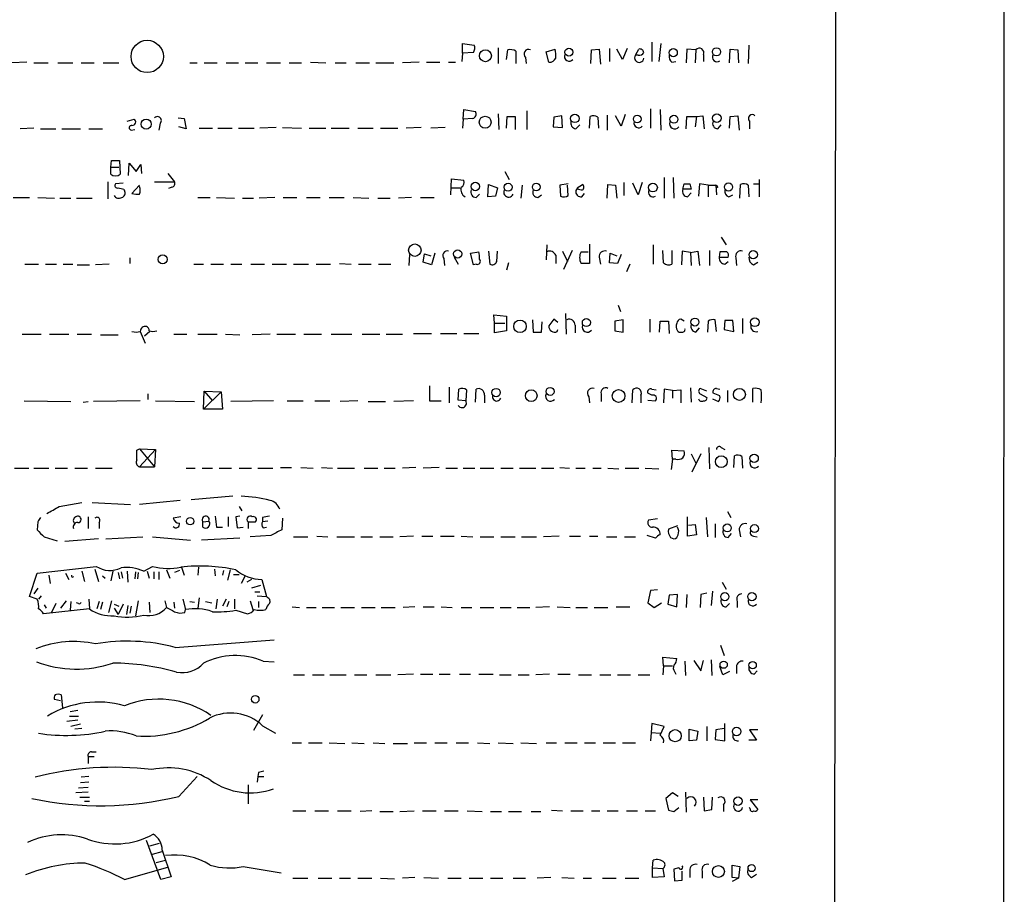
# Model space of a CAD drawing. Extents: x 0 to 1068, y 5 to 907.
# Drawn here: x 946 to 1068, y 574 to 682 of the extents above; entities that cross this region are included whole.
import ezdxf

# ---------------------------------------------------------------- set-up
doc = ezdxf.new("R2010")
doc.units = 0
doc.header["$MEASUREMENT"] = 0
doc.layers.add('MAIN', color=5, linetype='CONTINUOUS')

msp = doc.modelspace()

# ---------------------------------------------------------------- linework, layer by layer
at = {"layer": 'MAIN'}
for p, q in [((1067.7313, 880.618), (1067.4773, 112.6913)), ((1047.0727, 860.298), (1046.3107, 60.452)), ((1000.9293, 677.672), (1000.9293, 678.8573)), ((1000.9293, 678.8573), (1002.3687, 678.688)), ((1024.2973, 679.0267), (1024.2973, 676.656)), ((1025.398, 678.8573), (1025.144, 676.656)), ((1036.2353, 678.688), (1036.1507, 676.402)), ((1000.9293, 677.672), (1000.8447, 676.656)), ((1002.284, 677.7567), (1000.9293, 677.672)), ((1005.332, 678.3493), (1005.332, 676.402)), ((1006.348, 676.91), (1006.5173, 678.0953)), ((1007.5333, 677.926), (1007.5333, 676.402)), ((1011.2587, 677.8413), (1012.3593, 678.18)), ((1011.5973, 676.5713), (1011.2587, 677.8413)), ((1016.762, 676.402), (1016.8467, 678.0953)), ((1016.8467, 678.0953), (1017.778, 678.18)), ((1017.778, 678.18), (1017.9473, 676.3173)), ((1019.048, 678.2647), (1019.048, 676.656)), ((1020.6567, 676.91), (1019.9793, 678.18)), ((1021.2493, 678.2647), (1020.6567, 676.91)), ((1022.2653, 677.418), (1022.6887, 678.18)), ((1022.604, 677.418), (1022.2653, 677.418)), ((1028.6153, 678.18), (1028.5307, 676.4867)), ((1029.716, 678.0953), (1028.6153, 678.18)), ((1029.716, 678.0953), (1029.6313, 676.4867)), ((1030.6473, 677.5027), (1030.6473, 676.656)), ((1033.8647, 676.4867), (1033.9493, 678.18)), ((1033.9493, 678.18), (1034.8807, 678.0953)), ((1034.8807, 678.0953), (1034.9653, 676.4867)), ((947.2507, 676.5713), (945.388, 676.4867)), ((948.0973, 676.4867), (949.8753, 676.4867)), ((951.0607, 676.4867), (952.9233, 676.4867)), ((953.9393, 676.4867), (955.548, 676.4867)), ((956.6487, 676.4867), (958.596, 676.4867)), ((967.3167, 676.4867), (968.248, 676.4867)), ((969.0947, 676.4867), (970.7033, 676.4867)), ((971.804, 676.4867), (973.328, 676.4867)), ((974.1747, 676.4867), (975.6987, 676.4867)), ((976.7993, 676.4867), (978.4927, 676.4867)), ((979.5933, 676.4867), (981.1173, 676.4867)), ((982.218, 676.5713), (984.0807, 676.4867)), ((985.266, 676.4867), (986.6207, 676.4867)), ((987.806, 676.4867), (989.4993, 676.4867)), ((990.2613, 676.4867), (992.4627, 676.4867)), ((995.5953, 676.5713), (993.5633, 676.4867)), ((996.5267, 676.5713), (998.1353, 676.5713)), ((999.236, 676.5713), (1000.0827, 676.5713)), ((1008.7187, 677.164), (1008.8033, 676.402)), ((1026.7527, 676.5713), (1027.2607, 676.656)), ((1001.014, 669.544), (1001.0987, 670.7293)), ((1001.0987, 670.7293), (1002.538, 670.4753)), ((1005.332, 670.2213), (1005.4167, 668.274)), ((1008.888, 670.56), (1008.888, 668.274)), ((1013.206, 669.9673), (1012.19, 669.798)), ((1013.2907, 668.528), (1013.206, 669.9673)), ((1018.794, 670.052), (1018.794, 668.1893)), ((1020.4873, 668.6973), (1019.81, 669.9673)), ((1020.9953, 670.1367), (1020.4873, 668.6973)), ((1024.128, 670.814), (1024.128, 668.4433)), ((1025.3133, 670.7293), (1025.398, 668.1893)), ((1029.8007, 669.8827), (1030.5627, 669.9673)), ((1030.5627, 669.9673), (1030.732, 668.3587)), ((1033.9493, 669.8827), (1034.8807, 669.9673)), ((1034.8807, 669.9673), (1035.05, 668.1893)), ((959.612, 669.29), (960.4587, 669.544)), ((963.676, 669.036), (963.5067, 668.1893)), ((965.8773, 669.7133), (966.6393, 669.6287)), ((966.6393, 669.6287), (966.8933, 668.3587)), ((1001.014, 669.544), (1000.9293, 668.4433)), ((1002.1993, 669.6287), (1001.014, 669.544)), ((1006.348, 668.4433), (1006.4327, 669.8827)), ((1006.4327, 669.8827), (1007.4487, 669.8827)), ((1007.4487, 669.8827), (1007.4487, 668.274)), ((1012.19, 669.798), (1012.1053, 668.6127)), ((1014.8993, 668.3587), (1015.4073, 668.8667)), ((1016.5927, 668.4433), (1016.6773, 669.8827)), ((1017.6087, 669.798), (1017.6933, 668.4433)), ((1028.5307, 668.3587), (1028.6153, 669.8827)), ((1028.6153, 669.8827), (1029.8007, 669.8827)), ((1029.8007, 669.8827), (1029.6313, 668.6127)), ((1032.4253, 668.3587), (1032.8487, 668.8667)), ((1033.8647, 668.4433), (1033.9493, 669.8827)), ((1036.32, 669.29), (1036.32, 668.3587)), ((948.0973, 668.4433), (946.404, 668.3587)), ((948.944, 668.3587), (950.8067, 668.3587)), ((951.5687, 668.3587), (953.8547, 668.3587)), ((954.8707, 668.3587), (956.564, 668.3587)), ((960.12, 668.1893), (960.5433, 668.274)), ((966.8933, 668.3587), (965.962, 668.6127)), ((968.502, 668.4433), (970.1107, 668.4433)), ((970.788, 668.4433), (972.566, 668.4433)), ((973.328, 668.4433), (975.2753, 668.4433)), ((977.9847, 668.528), (975.9527, 668.4433)), ((978.7467, 668.528), (981.1173, 668.4433)), ((982.0487, 668.4433), (984.0807, 668.4433)), ((984.758, 668.4433), (986.9593, 668.4433)), ((988.06, 668.4433), (989.9227, 668.4433)), ((990.854, 668.4433), (992.9707, 668.4433)), ((995.8493, 668.528), (993.9867, 668.4433)), ((998.8127, 668.528), (997.0347, 668.4433)), ((1012.1053, 668.6127), (1013.2907, 668.528)), ((957.58, 663.6173), (957.6647, 664.464)), ((957.6647, 664.464), (958.6807, 664.464)), ((958.6807, 664.464), (958.7653, 662.7707)), ((959.7813, 662.6013), (959.866, 664.1253)), ((959.866, 664.1253), (960.7127, 663.1093)), ((960.7127, 663.1093), (961.3053, 663.956)), ((961.3053, 663.956), (961.39, 662.8553)), ((957.58, 663.6173), (958.596, 663.6173)), ((957.58, 662.7707), (957.58, 663.6173)), ((964.6073, 662.8553), (965.454, 661.8393)), ((1006.1787, 663.1093), (1006.6867, 662.0933)), ((957.2413, 661.8393), (957.2413, 659.7227)), ((959.104, 661.67), (958.1727, 661.5853)), ((962.9987, 661.8393), (965.454, 661.8393)), ((999.49, 660.2307), (999.5747, 662.178)), ((999.5747, 662.178), (1001.0987, 662.0087)), ((1004.062, 659.9767), (1004.1467, 661.5007)), ((1004.1467, 661.5007), (1005.2473, 661.0773)), ((1013.968, 661.5853), (1012.952, 661.416)), ((1015.0687, 661.0773), (1015.746, 661.5007)), ((1018.794, 659.8073), (1018.8787, 661.5007)), ((1018.8787, 661.5007), (1019.81, 661.416)), ((1020.826, 661.7547), (1020.826, 660.146)), ((1022.604, 660.2307), (1021.9267, 661.67)), ((1023.112, 661.7547), (1022.604, 660.2307)), ((1025.8213, 662.3473), (1025.8213, 659.8073)), ((1026.922, 662.3473), (1027.0067, 659.8073)), ((1028.1073, 660.908), (1028.2767, 661.5853)), ((1028.954, 661.5853), (1029.1233, 660.908)), ((1030.1393, 661.5853), (1030.0547, 660.0613)), ((1031.24, 661.416), (1030.1393, 661.5853)), ((1035.1347, 659.8073), (1035.2193, 661.5007)), ((1036.828, 661.5853), (1037.4207, 661.5853)), ((1037.5053, 662.0933), (1037.5053, 659.9767)), ((959.1887, 660.908), (959.2733, 660.7387)), ((961.136, 661.416), (960.2047, 660.4)), ((965.1153, 661.162), (964.692, 660.9927)), ((999.5747, 661.0773), (1000.6753, 661.0773)), ((1002.6227, 659.892), (1003.046, 660.3153)), ((1005.2473, 661.0773), (1004.9933, 660.0613)), ((1008.2953, 661.416), (1008.126, 659.8073)), ((1012.952, 661.416), (1013.0367, 660.0613)), ((1013.968, 660.146), (1013.8833, 661.416)), ((1015.0687, 660.9927), (1014.8993, 660.7387)), ((1015.6613, 659.9767), (1016, 660.4)), ((1019.81, 661.416), (1019.9793, 659.8073)), ((1029.1233, 660.908), (1028.1073, 660.908)), ((1028.7, 659.9767), (1029.1233, 660.4847)), ((1031.24, 661.416), (1031.24, 659.9767)), ((1031.24, 661.416), (1032.1713, 661.416)), ((1032.1713, 661.416), (1032.256, 660.2307)), ((1032.4253, 661.162), (1032.256, 661.0773)), ((1036.1507, 661.416), (1036.2353, 659.9767)), ((945.5573, 659.892), (947.5893, 659.892)), ((948.6053, 659.892), (950.6373, 659.8073)), ((951.3147, 659.8073), (952.6693, 659.8073)), ((953.3467, 659.8073), (955.294, 659.8073)), ((968.3327, 659.892), (969.8567, 659.892)), ((970.6187, 659.892), (972.82, 659.8073)), ((973.836, 659.8073), (975.1907, 659.8073)), ((977.8153, 659.892), (975.868, 659.8073)), ((978.8313, 659.892), (980.5247, 659.892)), ((981.71, 659.892), (983.4033, 659.892)), ((984.504, 659.892), (986.3667, 659.892)), ((987.4673, 659.892), (989.4147, 659.8073)), ((990.5153, 659.8073), (992.0393, 659.8073)), ((994.664, 659.892), (993.0553, 659.8073)), ((995.7647, 659.892), (997.458, 659.892)), ((1004.9933, 660.0613), (1004.062, 659.9767)), ((1010.2427, 659.892), (1010.666, 660.2307)), ((1033.78, 659.9767), (1034.288, 660.2307)), ((1032.8487, 654.9813), (1033.4413, 654.05)), ((997.5427, 653.034), (997.1193, 651.5947)), ((1001.9453, 653.034), (1002.9613, 653.2033)), ((1002.284, 651.5947), (1001.9453, 653.034)), ((1004.1467, 653.288), (1004.316, 651.6793)), ((1005.1627, 652.018), (1005.2473, 653.288)), ((1011.3433, 654.05), (1011.2587, 652.1873)), ((1013.2907, 653.288), (1013.8833, 652.018)), ((1014.476, 653.3727), (1013.3753, 651.002)), ((1015.5767, 653.2033), (1016.4233, 653.2033)), ((1016.5927, 654.1347), (1016.5927, 651.764)), ((1019.048, 651.8487), (1019.1327, 653.034)), ((1019.1327, 653.034), (1019.9793, 652.6953)), ((1024.4667, 654.05), (1024.4667, 651.6793)), ((1025.7367, 651.8487), (1025.652, 653.3727)), ((1026.7527, 653.3727), (1026.7527, 651.6793)), ((1028.0227, 653.288), (1027.938, 651.5947)), ((1029.0387, 653.1187), (1028.0227, 653.288)), ((1029.0387, 653.1187), (1029.97, 653.288)), ((1029.0387, 653.1187), (1029.1233, 651.51)), ((1029.97, 653.288), (1030.1393, 651.51)), ((1031.4093, 653.3727), (1031.4093, 651.51)), ((1032.6793, 653.2033), (1032.5947, 652.526)), ((1033.526, 653.2033), (1032.6793, 653.2033)), ((959.9507, 652.4413), (959.9507, 651.764)), ((985.774, 651.764), (987.2133, 651.6793)), ((994.41, 652.8647), (994.3253, 651.51)), ((996.1033, 651.9333), (996.2727, 652.9493)), ((997.1193, 651.5947), (996.1033, 651.9333)), ((996.2727, 652.9493), (997.0347, 652.6953)), ((998.6433, 652.3567), (998.728, 651.51)), ((999.9133, 652.526), (1000.4213, 651.6793)), ((1006.602, 651.8487), (1006.348, 650.9173)), ((1012.444, 652.78), (1012.444, 651.764)), ((1016.5927, 651.764), (1015.5767, 651.764)), ((1017.778, 652.526), (1017.9473, 651.6793)), ((1020.064, 651.764), (1019.048, 651.8487)), ((1020.4873, 652.8647), (1020.064, 651.764)), ((1032.5947, 652.526), (1033.6953, 652.526)), ((1033.272, 651.6793), (1033.6953, 652.018)), ((1034.6267, 652.4413), (1034.7113, 651.51)), ((1036.828, 651.5947), (1037.336, 651.9333)), ((946.9967, 651.6793), (948.69, 651.6793)), ((949.5367, 651.6793), (950.8913, 651.6793)), ((951.738, 651.6793), (952.9233, 651.6793)), ((953.4313, 651.5947), (954.9553, 651.5947)), ((957.4107, 651.6793), (955.7173, 651.5947)), ((967.8247, 651.6793), (969.01, 651.6793)), ((969.9413, 651.6793), (971.4653, 651.6793)), ((972.3967, 651.6793), (973.7513, 651.6793)), ((974.852, 651.6793), (976.5453, 651.6793)), ((977.4767, 651.6793), (979.2547, 651.6793)), ((980.1013, 651.6793), (981.964, 651.6793)), ((982.8953, 651.6793), (984.6733, 651.6793)), ((988.1447, 651.6793), (989.6687, 651.6793)), ((990.6, 651.6793), (992.124, 651.6793)), ((1002.6227, 651.6793), (1002.284, 651.5947)), ((1021.588, 651.6793), (1021.1647, 650.748)), ((1020.1487, 646.5993), (1020.4027, 645.8373)), ((1004.9087, 644.398), (1004.824, 645.414)), ((1004.824, 645.414), (1006.348, 645.2447)), ((1006.348, 645.2447), (1006.348, 643.4667)), ((1009.5653, 644.8213), (1009.65, 643.2973)), ((1010.666, 643.2973), (1010.7507, 644.5673)), ((1012.19, 644.906), (1011.5973, 644.0593)), ((1012.698, 644.4827), (1012.19, 644.906)), ((1013.6293, 645.5833), (1013.714, 643.0433)), ((1020.7413, 644.8213), (1019.7253, 644.652)), ((1019.7253, 644.652), (1019.7253, 643.4667)), ((1020.7413, 643.2973), (1020.7413, 644.8213)), ((1024.0433, 644.906), (1024.0433, 643.2973)), ((1025.2287, 643.2973), (1025.3133, 644.652)), ((1025.3133, 644.652), (1026.3293, 644.652)), ((1026.3293, 644.652), (1026.414, 643.128)), ((1028.2767, 644.652), (1027.8533, 644.906)), ((1031.24, 644.652), (1031.1553, 643.2973)), ((1032.256, 643.382), (1032.0867, 644.8213)), ((1033.272, 644.7367), (1033.1873, 643.636)), ((1034.288, 644.7367), (1033.272, 644.7367)), ((1034.3727, 643.382), (1034.288, 644.7367)), ((1035.4733, 644.9907), (1035.4733, 643.128)), ((961.2207, 643.382), (961.8133, 641.9427)), ((962.406, 643.382), (961.7287, 642.7893)), ((1004.9087, 644.398), (1006.1787, 644.398)), ((1004.9087, 643.2127), (1004.9087, 644.398)), ((1006.348, 643.4667), (1004.9087, 643.2127)), ((1009.65, 643.2973), (1010.666, 643.2973)), ((1012.6133, 643.382), (1012.698, 643.636)), ((1014.8147, 644.144), (1014.8147, 643.2127)), ((1019.7253, 643.4667), (1020.7413, 643.2973)), ((1029.716, 643.2973), (1030.1393, 643.8053)), ((1033.1873, 643.636), (1034.3727, 643.382)), ((946.658, 643.0433), (949.0287, 643.0433)), ((950.0447, 643.0433), (952.4153, 643.0433)), ((953.4313, 643.0433), (955.2093, 643.0433)), ((956.31, 642.9587), (958.5113, 642.9587)), ((965.3693, 643.0433), (966.978, 643.0433)), ((968.3327, 643.0433), (970.7033, 643.0433)), ((971.7193, 643.0433), (973.4973, 642.9587)), ((977.2227, 643.0433), (975.0213, 642.9587)), ((978.0693, 643.0433), (980.3553, 643.0433)), ((981.3713, 643.0433), (983.5727, 643.0433)), ((984.758, 643.0433), (987.298, 643.0433)), ((988.568, 643.0433), (990.7693, 643.0433)), ((991.5313, 643.0433), (993.5633, 643.0433)), ((994.918, 643.128), (997.1193, 643.128)), ((998.22, 643.128), (1000.252, 643.128)), ((1001.0987, 643.128), (1002.9613, 643.128)), ((969.01, 633.8147), (969.0947, 636.016)), ((969.0947, 636.016), (971.2113, 635.9313)), ((969.0947, 636.016), (970.1107, 634.8307)), ((996.8653, 636.6933), (996.8653, 634.8307)), ((999.3207, 636.524), (999.3207, 634.5767)), ((1000.4213, 634.9153), (1000.506, 636.27)), ((1001.4373, 636.1853), (1001.3527, 634.8307)), ((1002.538, 634.6613), (1002.6227, 636.27)), ((1021.842, 634.5767), (1021.9267, 636.1853)), ((1024.2973, 636.27), (1024.8053, 636.1853)), ((1025.8213, 636.27), (1025.7367, 634.5767)), ((1026.8373, 636.1007), (1025.8213, 636.27)), ((1026.8373, 636.1007), (1027.8533, 636.1853)), ((1026.8373, 636.1007), (1026.8373, 635.1693)), ((1027.8533, 636.1853), (1027.8533, 634.5767)), ((1029.0387, 636.4393), (1029.1233, 634.6613)), ((1031.0707, 636.016), (1030.224, 636.3547)), ((1032.256, 636.3547), (1032.6793, 636.27)), ((1033.6107, 636.1007), (1033.6107, 634.6613)), ((1036.7433, 634.6613), (1036.7433, 636.3547)), ((946.912, 634.8307), (952.6693, 634.746)), ((961.2207, 634.8307), (955.4633, 634.746)), ((962.152, 635.6773), (962.152, 635)), ((963.0833, 634.8307), (967.9093, 634.746)), ((969.01, 633.8147), (971.2113, 635.9313)), ((971.2113, 635.9313), (971.3807, 633.8147)), ((977.646, 634.8307), (972.3967, 634.746)), ((979.3393, 634.8307), (981.2867, 634.8307)), ((982.726, 634.8307), (984.5887, 634.8307)), ((988.06, 634.8307), (985.8587, 634.746)), ((994.918, 634.8307), (992.4627, 634.746)), ((996.8653, 634.8307), (998.3047, 634.8307)), ((1001.3527, 634.8307), (1000.4213, 634.9153)), ((1003.6387, 635.508), (1003.6387, 634.5767)), ((1016.508, 635.3387), (1016.5927, 634.5767)), ((1018.032, 635.6773), (1018.032, 634.746)), ((1022.9427, 635.508), (1022.9427, 634.5767)), ((1024.2973, 635.508), (1023.7893, 635.762)), ((1023.7893, 634.9153), (1024.7207, 634.8307)), ((1030.224, 635.6773), (1031.0707, 635.254)), ((1031.748, 635.0847), (1032.51, 634.746)), ((1032.6793, 635.4233), (1031.8327, 635.762)), ((954.1933, 634.6613), (954.786, 634.746)), ((971.3807, 633.8147), (969.01, 633.8147)), ((989.33, 634.746), (991.4467, 634.746)), ((960.7973, 628.7347), (961.136, 628.904)), ((961.136, 628.904), (963.0833, 628.8193)), ((961.136, 628.904), (962.9987, 626.7027)), ((963.0833, 628.8193), (961.136, 626.7027)), ((963.0833, 628.8193), (962.9987, 626.7027)), ((1026.8373, 627.634), (1026.7527, 628.7347)), ((1026.7527, 628.7347), (1028.2767, 628.65)), ((1031.3247, 629.0733), (1031.4093, 626.4487)), ((1032.8487, 629.0733), (1033.272, 628.8193)), ((1026.8373, 627.634), (1026.668, 626.364)), ((1027.2607, 627.634), (1026.8373, 627.634)), ((1029.1233, 628.3113), (1029.716, 627.126)), ((1030.3087, 628.3113), (1029.208, 626.0253)), ((1034.3727, 626.618), (1034.4573, 628.0573)), ((1035.3887, 627.9727), (1035.4733, 626.5333)), ((945.7267, 626.5333), (947.5047, 626.5333)), ((948.0973, 626.5333), (949.96, 626.5333)), ((950.722, 626.5333), (952.246, 626.5333)), ((953.1773, 626.5333), (954.7013, 626.5333)), ((955.7173, 626.5333), (957.7493, 626.5333)), ((961.136, 626.7027), (962.9987, 626.7027)), ((966.8933, 626.5333), (967.994, 626.5333)), ((968.8407, 626.5333), (970.1107, 626.5333)), ((970.9573, 626.5333), (972.4813, 626.5333)), ((973.4127, 626.5333), (974.9367, 626.5333)), ((975.6987, 626.5333), (977.5613, 626.5333)), ((978.4927, 626.618), (979.8473, 626.618)), ((981.0327, 626.618), (982.5567, 626.5333)), ((983.5727, 626.618), (984.9273, 626.5333)), ((985.52, 626.5333), (987.6367, 626.5333)), ((988.822, 626.5333), (990.5153, 626.5333)), ((991.2773, 626.5333), (992.632, 626.5333)), ((995.172, 626.618), (993.5633, 626.5333)), ((998.0507, 626.618), (996.1033, 626.5333)), ((998.8973, 626.5333), (1000.3367, 626.5333)), ((1001.014, 626.5333), (1002.4533, 626.5333)), ((1003.1307, 626.5333), (1004.824, 626.5333)), ((1005.6707, 626.5333), (1007.1947, 626.5333)), ((1007.9567, 626.5333), (1009.9887, 626.5333)), ((1010.666, 626.5333), (1012.19, 626.5333)), ((1012.952, 626.618), (1014.1373, 626.5333)), ((1014.8993, 626.5333), (1016.0847, 626.5333)), ((1017.016, 626.5333), (1018.032, 626.5333)), ((1018.8787, 626.5333), (1020.2333, 626.4487)), ((1020.9953, 626.5333), (1022.6887, 626.5333)), ((1023.4507, 626.5333), (1025.144, 626.4487)), ((972.6507, 623.062), (967.486, 622.6387)), ((951.23, 621.792), (954.024, 622.3)), ((955.294, 622.3), (960.0353, 622.046)), ((966.1313, 622.554), (961.136, 622.046)), ((973.4127, 621.792), (973.7513, 621.284)), ((954.786, 620.522), (954.786, 619.0827)), ((966.216, 620.522), (965.2847, 620.3527)), ((972.058, 620.522), (972.058, 619.3367)), ((973.4973, 620.6067), (972.9893, 620.522)), ((972.9893, 620.522), (973.1587, 619.1673)), ((976.2913, 620.4373), (976.2913, 619.9293)), ((978.7467, 620.3527), (978.662, 618.9133)), ((1024.9747, 620.268), (1023.874, 620.0987)), ((1028.7, 618.1513), (1028.7, 620.522)), ((1030.986, 620.4373), (1031.1553, 618.0667)), ((1033.6107, 621.1993), (1034.034, 620.4373)), ((948.6053, 619.9293), (948.5207, 618.9133)), ((956.1407, 619.8447), (956.1407, 619.0827)), ((968.9253, 619.9293), (969.6873, 620.014)), ((968.9253, 619.252), (968.9253, 619.9293)), ((970.6187, 619.252), (971.3807, 619.252)), ((973.1587, 619.1673), (973.9207, 619.252)), ((974.5133, 619.9293), (974.5133, 619.0827)), ((974.5133, 619.9293), (975.4447, 619.9293)), ((976.9687, 620.014), (976.2913, 619.9293)), ((976.376, 619.1673), (976.7993, 619.252)), ((1027.43, 619.4213), (1026.3293, 618.998)), ((1028.7847, 619.506), (1029.6313, 619.5907)), ((1029.6313, 619.5907), (1029.8007, 618.3207)), ((1032.0867, 619.6753), (1032.0867, 617.982)), ((949.3673, 618.0667), (950.976, 617.5587)), ((956.056, 617.8127), (951.9073, 617.474)), ((956.9873, 617.8127), (961.5593, 618.0667)), ((962.7447, 618.0667), (967.4013, 617.6433)), ((973.4973, 617.8973), (968.756, 617.6433)), ((977.3073, 618.236), (974.7673, 618.0667)), ((980.1013, 618.0667), (981.8793, 618.0667)), ((982.98, 618.1513), (984.3347, 618.0667)), ((985.4353, 618.0667), (987.6367, 618.0667)), ((988.3987, 618.0667), (989.838, 618.0667)), ((990.7693, 618.0667), (992.378, 618.0667)), ((994.918, 618.1513), (993.2247, 618.0667)), ((995.934, 618.1513), (997.2887, 618.1513)), ((998.22, 618.1513), (999.9133, 618.1513)), ((1000.76, 618.1513), (1002.1993, 618.0667)), ((1003.1307, 618.0667), (1004.824, 618.0667)), ((1005.6707, 618.0667), (1007.4487, 618.0667)), ((1008.2107, 618.0667), (1010.0733, 618.0667)), ((1012.8673, 618.1513), (1010.92, 618.0667)), ((1014.1373, 618.1513), (1015.492, 618.1513)), ((1016.5927, 618.1513), (1017.6087, 618.1513)), ((1018.7093, 618.0667), (1019.9793, 618.0667)), ((1020.9107, 618.0667), (1022.2653, 618.0667)), ((1024.7207, 617.8973), (1023.7047, 618.236)), ((1026.5833, 617.982), (1027.0067, 617.8127)), ((1029.8007, 618.3207), (1028.7, 618.1513)), ((1033.6953, 617.982), (1034.1187, 618.49)), ((1035.05, 618.9133), (1035.2193, 618.0667)), ((1036.828, 618.1513), (1037.2513, 618.0667)), ((948.5207, 613.5793), (955.802, 614.426)), ((961.644, 613.8333), (962.7447, 614.426)), ((966.3007, 614.3413), (966.6393, 613.3253)), ((968.4173, 614.3413), (968.3327, 613.3253)), ((947.5893, 610.7007), (948.5207, 613.5793)), ((949.96, 613.3253), (950.1293, 612.3093)), ((951.992, 613.5793), (952.4153, 612.8173)), ((954.024, 613.8333), (954.3627, 612.5633)), ((955.6327, 614.0873), (956.056, 612.5633)), ((956.564, 613.2407), (956.9027, 612.9867)), ((957.834, 613.8333), (957.58, 612.648)), ((958.5113, 613.664), (958.6807, 612.902)), ((958.85, 613.7487), (959.0193, 612.9867)), ((959.612, 613.8333), (959.6967, 612.4787)), ((960.628, 613.7487), (960.5433, 612.902)), ((960.9667, 613.664), (960.882, 612.902)), ((962.0673, 613.8333), (962.3213, 612.9867)), ((962.914, 613.7487), (962.914, 612.902)), ((963.5067, 613.7487), (963.5067, 612.8173)), ((964.438, 614.0027), (964.8613, 612.9867)), ((966.0467, 613.918), (965.454, 613.664)), ((970.3647, 614.0873), (970.4493, 613.2407)), ((971.4653, 613.918), (971.3807, 613.3253)), ((972.312, 614.0027), (971.9733, 612.7327)), ((972.7353, 613.41), (973.4127, 613.41)), ((974.1747, 613.2407), (973.6667, 612.3093)), ((948.6053, 611.7167), (948.0973, 611.0393)), ((974.9367, 612.8173), (974.344, 612.4787)), ((976.0373, 612.0553), (974.9367, 611.7167)), ((976.2067, 612.8173), (976.7993, 610.7007)), ((1032.9333, 612.4787), (1033.4413, 611.632)), ((948.5207, 610.362), (947.5893, 610.7007)), ((949.0287, 610.7853), (948.69, 610.362)), ((968.502, 610.5313), (968.3327, 609.2613)), ((975.36, 611.2933), (975.9527, 611.2933)), ((975.614, 610.7853), (976.7993, 610.7007)), ((976.9687, 610.5313), (976.7993, 610.7007)), ((1024.128, 611.4627), (1023.7893, 609.9387)), ((1024.9747, 611.5473), (1024.128, 611.4627)), ((1026.414, 610.87), (1026.2447, 609.7693)), ((1027.43, 610.9547), (1026.414, 610.87)), ((1027.3453, 609.4307), (1027.43, 610.9547)), ((1028.6153, 610.9547), (1028.5307, 609.346)), ((1030.3087, 610.9547), (1030.224, 609.346)), ((1031.0707, 611.124), (1030.3087, 610.9547)), ((1031.748, 611.378), (1031.5787, 609.6)), ((949.3673, 609.6847), (949.6213, 609.2613)), ((950.8067, 609.854), (950.2987, 608.7533)), ((952.0767, 610.1927), (951.3993, 609.2613)), ((952.6693, 610.108), (952.5847, 609.0073)), ((953.6007, 609.854), (953.3467, 609.9387)), ((954.8707, 610.362), (954.9553, 609.1767)), ((956.1407, 610.108), (955.8867, 609.1767)), ((956.564, 610.0233), (956.31, 609.092)), ((957.6647, 610.1927), (957.326, 608.7533)), ((958.0033, 609.7693), (958.596, 609.5153)), ((959.104, 609.7693), (958.5113, 608.4993)), ((959.6967, 609.6), (959.5273, 608.4993)), ((960.12, 609.5153), (959.9507, 608.6687)), ((960.9667, 610.1927), (960.628, 608.33)), ((962.3213, 610.0233), (962.406, 608.7533)), ((964.2687, 610.1927), (964.438, 609.346)), ((965.3693, 610.0233), (965.454, 609.2613)), ((966.47, 610.362), (966.8087, 609.092)), ((967.3167, 610.108), (967.9093, 610.0233)), ((969.264, 610.108), (970.026, 609.9387)), ((970.7033, 610.362), (970.534, 609.1767)), ((971.804, 610.362), (971.3807, 609.5153)), ((972.1427, 610.108), (971.8887, 609.4307)), ((972.82, 610.362), (972.82, 609.1767)), ((974.7673, 610.1927), (975.106, 609.092)), ((975.7833, 610.108), (975.7833, 609.346)), ((979.932, 609.4307), (980.8633, 609.346)), ((981.71, 609.346), (982.8953, 609.346)), ((983.6573, 609.346), (985.1813, 609.346)), ((985.9433, 609.346), (987.6367, 609.346)), ((988.4833, 609.346), (990.1767, 609.346)), ((990.9387, 609.346), (992.632, 609.346)), ((995.0873, 609.4307), (993.648, 609.346)), ((996.1033, 609.4307), (997.458, 609.4307)), ((998.3047, 609.4307), (999.6593, 609.346)), ((1000.76, 609.346), (1002.1147, 609.346)), ((1003.1307, 609.346), (1004.824, 609.346)), ((1005.586, 609.346), (1006.9407, 609.346)), ((1007.7027, 609.346), (1009.2267, 609.346)), ((1011.682, 609.4307), (1009.9887, 609.346)), ((1012.6133, 609.4307), (1014.222, 609.346)), ((1014.8993, 609.346), (1016.3387, 609.346)), ((1017.1853, 609.346), (1018.8787, 609.346)), ((1019.8947, 609.4307), (1021.588, 609.4307)), ((1023.7893, 609.9387), (1024.5513, 609.346)), ((1024.5513, 609.346), (1025.4827, 609.9387)), ((1026.2447, 609.7693), (1027.3453, 609.4307)), ((1033.4413, 609.4307), (1033.8647, 609.854)), ((1034.796, 610.108), (1034.796, 609.346)), ((954.9553, 609.1767), (949.2827, 608.584)), ((958.0033, 609.2613), (958.5113, 608.4993)), ((966.724, 608.7533), (966.8087, 609.092)), ((972.9893, 609.0073), (974.4287, 608.584)), ((965.5387, 604.4353), (977.7307, 605.3667)), ((1032.764, 604.6893), (1033.1873, 603.4193)), ((1025.7367, 602.1493), (1025.652, 603.25)), ((1025.652, 603.25), (1027.3453, 603.0807)), ((976.376, 602.742), (977.7307, 602.6573)), ((1025.7367, 602.1493), (1025.652, 601.0487)), ((1025.7367, 602.1493), (1026.8373, 602.1493)), ((1028.3613, 602.742), (1028.446, 600.964)), ((1029.462, 602.8267), (1030.3087, 601.5567)), ((1030.3087, 601.5567), (1030.6473, 602.8267)), ((1031.5787, 602.9113), (1031.6633, 600.964)), ((1033.018, 601.0487), (1032.6793, 602.0647)), ((1034.7113, 602.0647), (1034.7113, 601.218)), ((980.1013, 601.0487), (981.456, 601.0487)), ((982.472, 601.0487), (983.9113, 601.0487)), ((984.5887, 601.0487), (986.6207, 601.0487)), ((987.6367, 601.0487), (989.1607, 601.0487)), ((990.2613, 601.0487), (992.124, 601.0487)), ((994.918, 601.1333), (992.9707, 601.0487)), ((995.7647, 601.1333), (997.2887, 601.1333)), ((998.0507, 601.1333), (999.4053, 601.1333)), ((1000.5907, 601.1333), (1001.9453, 601.1333)), ((1002.9613, 601.1333), (1004.7393, 601.1333)), ((1005.5013, 601.0487), (1006.9407, 601.0487)), ((1007.7873, 601.0487), (1009.142, 601.0487)), ((1011.682, 601.1333), (1009.9887, 601.0487)), ((1012.698, 601.1333), (1014.222, 601.1333)), ((1015.238, 601.0487), (1016.8467, 601.0487)), ((1017.8627, 601.0487), (1019.2173, 601.0487)), ((1020.064, 601.0487), (1021.6727, 601.0487)), ((1022.604, 601.0487), (1024.0433, 601.0487)), ((1027.0913, 601.472), (1027.2607, 601.1333)), ((1033.8647, 601.472), (1033.018, 601.0487)), ((1036.9127, 601.1333), (1037.2513, 601.5567)), ((951.484, 598.5933), (951.6533, 596.9847)), ((951.3993, 597.8313), (950.6373, 598.0007)), ((952.5, 595.9687), (953.6007, 595.9687)), ((953.516, 596.646), (952.5847, 596.4767)), ((976.2913, 596.138), (975.1907, 594.1907)), ((953.516, 595.4607), (952.1613, 595.2913)), ((953.8547, 594.9527), (952.6693, 594.6987)), ((976.2913, 594.7833), (977.9, 593.852)), ((1024.2973, 595.0373), (1024.2127, 593.9367)), ((1025.8213, 594.6987), (1024.2973, 595.0373)), ((1033.272, 592.9207), (1033.272, 595.0373)), ((954.024, 594.4447), (953.1773, 594.36)), ((1024.2127, 593.9367), (1024.128, 592.9207)), ((1024.2127, 593.9367), (1025.3133, 593.852)), ((1025.3133, 593.598), (1025.8213, 594.6987)), ((1028.8693, 592.9207), (1028.8693, 594.36)), ((1028.8693, 594.36), (1029.97, 594.106)), ((1029.97, 594.106), (1029.8007, 593.0053)), ((1031.0707, 594.6987), (1031.0707, 592.9207)), ((1032.1713, 594.2753), (1032.0867, 593.09)), ((1033.1873, 594.4447), (1032.1713, 594.2753)), ((1037.336, 594.2753), (1036.32, 594.2753)), ((1036.32, 594.2753), (1037.1667, 593.0053)), ((979.932, 592.6667), (981.1173, 592.6667)), ((981.964, 592.6667), (983.6573, 592.6667)), ((984.504, 592.6667), (986.4513, 592.582)), ((987.298, 592.6667), (988.822, 592.582)), ((989.9227, 592.6667), (991.362, 592.582)), ((992.378, 592.582), (994.156, 592.582)), ((995.0027, 592.6667), (996.5267, 592.6667)), ((997.5427, 592.6667), (999.0667, 592.6667)), ((1000.1673, 592.6667), (1001.6913, 592.6667)), ((1002.792, 592.6667), (1004.316, 592.582)), ((1005.332, 592.6667), (1007.1947, 592.582)), ((1008.126, 592.6667), (1010.0733, 592.582)), ((1011.2587, 592.6667), (1012.5287, 592.6667)), ((1013.5447, 592.6667), (1015.0687, 592.6667)), ((1016, 592.6667), (1017.3547, 592.6667)), ((1018.286, 592.6667), (1019.81, 592.6667)), ((1020.6567, 592.6667), (1022.2653, 592.6667)), ((1029.8007, 593.0053), (1028.8693, 592.9207)), ((1032.0867, 593.09), (1033.272, 592.9207)), ((1037.1667, 593.0053), (1036.2353, 593.0053)), ((955.2093, 591.566), (955.802, 591.566)), ((954.786, 590.9733), (954.786, 590.1267)), ((954.786, 590.9733), (955.548, 590.9733)), ((975.7833, 589.026), (975.6987, 588.518)), ((954.8707, 587.8407), (953.8547, 587.756)), ((954.8707, 588.518), (953.9393, 588.4333)), ((965.962, 586.0627), (968.248, 588.518)), ((974.5133, 587.502), (974.5133, 585.1313)), ((975.6987, 588.518), (975.614, 587.8407)), ((975.6987, 588.518), (976.4607, 588.518)), ((954.786, 586.5707), (953.262, 586.486)), ((954.786, 587.1633), (953.6007, 587.0787)), ((1026.8373, 586.486), (1025.9907, 585.8087)), ((1027.5147, 586.0627), (1026.8373, 586.486)), ((1028.446, 586.5707), (1028.5307, 584.1153)), ((953.77, 585.978), (954.9553, 585.978)), ((954.3627, 585.47), (954.9553, 585.47)), ((1025.9907, 585.8087), (1026.3293, 584.3693)), ((1030.6473, 585.978), (1030.732, 584.2847)), ((1031.6633, 584.454), (1031.748, 585.978)), ((1033.1027, 585.0467), (1033.1027, 584.2)), ((1037.336, 585.6393), (1036.4047, 585.6393)), ((1036.4047, 585.6393), (1037.336, 584.454)), ((980.0167, 584.2847), (981.6253, 584.2847)), ((982.726, 584.2847), (984.4193, 584.2847)), ((985.52, 584.2847), (987.2133, 584.2847)), ((989.7533, 584.2847), (988.314, 584.2)), ((990.7693, 584.2), (992.378, 584.2)), ((993.2247, 584.2), (995.0027, 584.2847)), ((996.0187, 584.2847), (997.712, 584.2847)), ((998.728, 584.2847), (1000.4213, 584.2847)), ((1001.522, 584.2847), (1003.3847, 584.2)), ((1004.4007, 584.2), (1005.7553, 584.2)), ((1006.602, 584.2), (1008.2107, 584.2)), ((1009.396, 584.2), (1010.5813, 584.2)), ((1011.936, 584.3693), (1013.2907, 584.2847)), ((1014.3067, 584.2847), (1015.8307, 584.2847)), ((1016.8467, 584.2847), (1017.8627, 584.2847)), ((1018.794, 584.2847), (1020.1487, 584.2847)), ((1021.1647, 584.2847), (1022.5193, 584.2847)), ((1023.4507, 584.2847), (1024.7207, 584.2847)), ((1027.0067, 584.2), (1027.5993, 584.708)), ((1030.732, 584.2847), (1031.6633, 584.454)), ((1036.4047, 584.5387), (1036.32, 584.708)), ((963.7607, 575.818), (961.9827, 580.644)), ((962.406, 579.9667), (963.5913, 580.3053)), ((962.7447, 578.9507), (963.93, 579.2893)), ((963.93, 579.4587), (965.0307, 576.1567)), ((963.168, 577.9347), (964.3533, 578.1887)), ((1024.382, 577.2573), (1024.4667, 578.1887)), ((959.2733, 575.818), (964.6073, 577.342)), ((973.9207, 577.4267), (978.5773, 576.6647)), ((1024.382, 577.2573), (1025.652, 577.1727)), ((1024.382, 576.072), (1024.382, 577.2573)), ((1025.652, 577.1727), (1025.8213, 576.1567)), ((1027.5993, 577.2573), (1027.0067, 577.088)), ((1027.0067, 577.088), (1027.0913, 575.6487)), ((1028.0227, 575.7333), (1028.0227, 576.834)), ((1028.954, 576.9187), (1028.954, 576.072)), ((1030.478, 576.834), (1030.478, 575.9873)), ((1034.2033, 576.072), (1034.2033, 577.596)), ((1034.2033, 577.596), (1035.1347, 577.4267)), ((1035.1347, 577.4267), (1034.9653, 575.9873)), ((965.0307, 576.1567), (963.7607, 575.818)), ((980.0167, 575.9873), (981.8793, 575.9873)), ((983.1493, 575.9873), (984.8427, 575.9873)), ((985.774, 575.9873), (987.1287, 575.9873)), ((988.06, 575.9873), (989.7533, 575.9873)), ((990.854, 575.9873), (992.5473, 575.9027)), ((995.0873, 576.072), (993.5633, 575.9873)), ((996.188, 576.072), (997.966, 575.9873)), ((999.1513, 575.9873), (1000.76, 575.9873)), ((1001.776, 575.9873), (1003.4693, 575.9873)), ((1004.4007, 575.9873), (1005.9247, 575.9873)), ((1007.1947, 575.9873), (1008.7187, 575.9873)), ((1011.8513, 576.072), (1010.158, 575.9873)), ((1013.206, 576.072), (1014.73, 575.9873)), ((1015.8307, 575.9873), (1016.8467, 575.9873)), ((1018.2013, 575.9873), (1019.8947, 575.9873)), ((1020.9953, 575.9873), (1022.6887, 575.9873)), ((1025.8213, 576.1567), (1024.382, 576.072)), ((1027.0913, 575.6487), (1028.0227, 575.7333)), ((1034.9653, 575.9873), (1034.2033, 576.072)), ((1034.9653, 575.9873), (1034.2033, 575.564)), ((1036.574, 576.072), (1037.1667, 576.4953))]:
    msp.add_line(p, q, dxfattribs=at)
for centre, radius in [((962.0781, 677.2788), 1.9945), ((1003.7661, 677.371), 0.7375), ((1014.0597, 677.8061), 0.4865), ((1026.9303, 677.7438), 0.494), ((1032.2586, 677.8434), 0.5066), ((1014.7914, 669.6468), 0.5208), ((1022.4789, 669.5652), 0.4716), ((1027.0066, 669.5356), 0.4889), ((1032.2983, 669.6605), 0.5369), ((961.9523, 668.9444), 0.6204), ((1003.7372, 669.1735), 0.7337), ((1002.5282, 661.2478), 0.5178), ((1006.5654, 661.1561), 0.4994), ((1010.0329, 661.1832), 0.4716), ((1024.4175, 661.1174), 0.5453), ((1033.7347, 661.1856), 0.5031), ((995.072, 653.4025), 0.7684), ((1000.3493, 652.9367), 0.5039), ((1036.7794, 652.8414), 0.5165), ((963.9937, 652.2655), 0.5498), ((1008.0334, 644.0042), 0.7733), ((1016.2174, 644.4767), 0.4994), ((1029.5933, 644.5346), 0.4902), ((1036.9761, 644.515), 0.5449), ((1005.0823, 635.8462), 0.5142), ((1009.4175, 635.4632), 0.7184), ((1011.7454, 635.9843), 0.4983), ((1020.1846, 635.4242), 0.7904), ((1035.079, 635.6196), 0.7344), ((1032.8398, 627.3295), 0.7248), ((1036.8939, 627.737), 0.517), ((967.3779, 619.9849), 0.4534), ((1033.5835, 619.1556), 0.4941), ((1036.9408, 619.0795), 0.4863), ((1033.2812, 610.6862), 0.5003), ((1036.6208, 610.6908), 0.5109), ((1033.1382, 602.3017), 0.4473), ((1036.711, 602.24), 0.4508), ((975.3919, 598.0332), 0.4645), ((1027.1554, 593.547), 0.7516), ((1034.7389, 594.0556), 0.5251), ((1034.9065, 585.4778), 0.5191), ((1032.4906, 576.8107), 0.7322), ((1036.5832, 577.2335), 0.4397)]:
    msp.add_circle(centre, radius, dxfattribs=at)
for centre, radius, start, end in [((1001.5591, 678.2921), 0.9012, 323.550995, 26.058953), ((1006.8137, 676.7409), 1.3865, 58.733619, 102.344134), ((1009.0814, 677.5874), 0.5575, 65.646202, 229.415426), ((1009.0999, 677.3756), 3.3572, 354.936598, 13.863222), ((1014.095, 677.2789), 0.5941, 157.869051, 321.615817), ((1022.7218, 677.0942), 0.5597, 144.651542, 358.474521), ((1022.6886, 678.0953), 0.6826, 262.88019, 330.261365), ((1022.8204, 677.7379), 0.4613, 2.335786, 106.588605), ((1027.3998, 677.3213), 0.9905, 174.397613, 229.212375), ((1030.1416, 677.7361), 0.5569, 335.224859, 139.836137), ((1032.3322, 677.2063), 0.5808, 149.315386, 306.704149), ((1011.6858, 677.3834), 0.8169, 263.780636, 338.145192), ((1002.0512, 670.179), 0.5699, 285.062887, 31.327573), ((1017.0732, 669.0729), 0.9014, 53.553434, 116.053368), ((1036.6586, 669.6286), 0.479, 45, 225), ((960.1624, 668.4857), 0.2993, 81.875312, 261.859073), ((960.247, 669.1912), 0.4114, 264.098158, 59.033855), ((963.3479, 669.3852), 0.4792, 313.215636, 136.784365), ((1015.0195, 669.0894), 0.7405, 164.282051, 260.658517), ((1022.6625, 669.0683), 0.5828, 166.404851, 320.465046), ((1027.0913, 668.9876), 0.6313, 159.828477, 323.572967), ((1032.4394, 669.0218), 0.6633, 156.151522, 268.78186), ((958.1727, 663.5324), 0.9651, 232.11252, 307.882794), ((958.4055, 661.3736), 0.3147, 137.717737, 289.650149), ((965.0307, 661.6277), 0.4732, 280.296185, 26.559637), ((1000.506, 661.7547), 0.6448, 293.197424, 23.197424), ((1015.4918, 661.162), 0.4235, 306.888839, 53.111161), ((1028.6154, 830.9352), 169.3502, 269.885409, 270.114558), ((1035.6152, 660.6909), 0.9014, 53.553434, 116.053368), ((1001.1764, 830.3484), 174.5652, 255.853161, 256.082336), ((958.7865, 660.4423), 0.5699, 285.072595, 31.33616), ((960.8823, 662.6886), 2.3868, 253.507232, 276.101609), ((959.9074, 660.781), 1.3139, 339.240821, 20.759179), ((1001.7955, 660.9043), 1.0671, 166.024963, 240.374329), ((1002.6368, 660.5552), 0.6634, 156.162913, 268.782043), ((1006.634, 660.5469), 0.6066, 152.894279, 337.556677), ((1010.2568, 660.5552), 0.6634, 156.162913, 268.782043), ((1015.5766, 660.654), 0.6826, 172.87186, 277.12814), ((1016.0846, 663.6159), 2.8131, 248.829856, 263.08669), ((1024.4243, 660.5269), 0.5519, 147.519254, 302.480746), ((1028.714, 660.6398), 0.6633, 156.151522, 268.790497), ((1032.129, 661.1197), 0.2993, 8.124688, 81.875312), ((1033.998, 660.6833), 0.7394, 169.085205, 252.853977), ((958.5829, 660.4366), 0.6483, 206.628283, 302.861599), ((1013.4326, 660.8709), 0.9012, 243.941047, 306.449005), ((999.0727, 652.7377), 0.574, 73.47189, 221.58215), ((1000.6778, 652.5261), 2.3818, 353.875783, 16.518371), ((1011.682, 652.4412), 0.834, 23.97086, 113.961791), ((1016.7617, 652.4836), 1.3864, 148.727942, 211.268526), ((1018.5332, 652.5531), 0.7557, 76.524615, 182.055151), ((1033.1028, 652.7377), 0.6292, 340.338213, 47.731211), ((1035.2757, 652.6389), 0.6785, 73.068623, 196.933836), ((1002.7751, 652.018), 0.3714, 245.774365, 43.155907), ((1004.6123, 652.1662), 0.57, 238.677654, 344.930019), ((1026.3489, 652.389), 0.8165, 221.430165, 299.638699), ((1033.3214, 652.4131), 0.7354, 171.169134, 266.148614), ((1037.1872, 652.4775), 0.9531, 177.08326, 247.859223), ((1014.1148, 644.1948), 0.7017, 355.848649, 116.773186), ((1027.9381, 644.3133), 0.5987, 98.142282, 171.868545), ((1031.8749, 643.6787), 1.1621, 79.498468, 123.117088), ((960.7127, 644.8631), 1.5658, 251.068631, 288.931369), ((961.8311, 643.3834), 0.6104, 75.620004, 180.131412), ((961.8725, 643.5344), 0.4539, 351.421795, 75.948448), ((962.787, 644.6088), 1.2334, 247.816446, 292.183554), ((1012.2746, 643.9747), 0.6826, 172.88019, 299.745922), ((1016.3387, 643.9263), 0.6314, 159.831606, 323.565665), ((1028.2026, 644.0065), 0.9425, 155.455419, 214.941222), ((1027.8111, 643.7631), 0.4828, 217.873943, 285.239505), ((1028.0368, 643.6218), 0.3392, 253.066164, 16.949994), ((1029.8365, 644.0283), 0.7408, 164.305322, 260.63939), ((1037.1144, 643.9872), 0.6445, 165.918475, 290.110707), ((1000.9019, 635.4611), 0.9006, 53.524537, 116.078517), ((1002.919, 635.6067), 0.7265, 352.191142, 114.070596), ((1016.9736, 635.762), 0.6294, 70.344339, 222.275527), ((1018.5997, 635.8356), 0.5893, 61.743362, 195.580834), ((1022.3899, 635.7795), 0.6158, 333.842682, 138.779065), ((1024.128, 635.9313), 0.3787, 63.441716, 206.558284), ((1030.4782, 636.016), 0.4235, 126.888839, 233.111161), ((1032.2222, 635.9313), 0.4247, 85.43576, 203.492649), ((1036.9971, 634.7455), 1.6291, 62.104192, 98.962753), ((1031.6128, 635.381), 6.1989, 352.544922, 7.455078), ((1000.887, 634.5343), 0.5462, 212.467974, 32.476824), ((1005.1626, 635.3387), 0.5341, 161.565051, 341.568443), ((1011.8016, 635.391), 0.6138, 152.194938, 320.427503), ((1024.4544, 635.1352), 0.4045, 311.171268, 112.850829), ((1030.4356, 635.1552), 0.3874, 190.48609, 303.119959), ((1030.7462, 635.1552), 0.3392, 253.050006, 16.933836), ((1031.9173, 635.254), 0.7806, 319.400298, 12.526419), ((664.4473, 628.142), 296.3506, 359.885409, 0.114591), ((1032.587, 628.8656), 0.3342, 38.437515, 187.962819), ((961.2841, 627.253), 0.5699, 148.672427, 254.937113), ((1027.5147, 628.565), 0.9651, 254.739674, 307.882794), ((1027.3449, 628.3961), 0.9658, 322.133342, 15.242111), ((1034.8533, 627.2479), 0.9011, 53.547217, 116.070252), ((1036.9551, 627.1563), 0.5941, 157.881617, 321.602268), ((973.2746, 607.6171), 15.4499, 75.19426, 88.545743), ((738.7989, 1002.3579), 435.841, 298.940975, 299.170165), ((976.8343, 620.9472), 1.6531, 17.827727, 76.410977), ((1075.7861, 535.5007), 152.6537, 146.192759, 146.421922), ((953.4495, 620.0805), 0.4797, 113.010376, 221.932159), ((953.516, 620.1834), 0.4233, 359.986465, 126.875312), ((955.9008, 620.1128), 0.3598, 311.822669, 138.177331), ((966.0113, 620.5007), 0.7415, 191.51299, 272.736234), ((969.2828, 620.1833), 0.4385, 337.288671, 215.393395), ((1309.1841, 662.2762), 341.2882, 187.013013, 187.242213), ((974.7673, 620.2256), 0.3903, 49.405074, 229.395521), ((975.1737, 620.1833), 0.3714, 316.854644, 114.225635), ((1019.0694, 408.8231), 215.8947, 101.19925, 101.428407), ((953.516, 619.2943), 0.5503, 90, 202.613458), ((953.6199, 620.1487), 0.3213, 251.130787, 6.182635), ((965.6234, 619.6246), 0.4444, 220.365028, 17.737796), ((969.264, 619.6753), 0.5421, 231.33524, 38.66476), ((976.8234, 619.6027), 0.6243, 148.458631, 224.22122), ((1024.3398, 619.8024), 0.5521, 147.539156, 274.384376), ((1024.4582, 618.3969), 0.8585, 354.907687, 95.092313), ((1027.6424, 618.7865), 1.33, 170.85, 217.220566), ((1026.6574, 618.7122), 0.9425, 335.455419, 34.941222), ((1035.8052, 618.9404), 0.7557, 76.524615, 182.055151), ((1160.5938, 830.1398), 299.3186, 224.885409, 225.114592), ((1147.3145, 279.8899), 378.6562, 116.448768, 116.677944), ((1025.6523, 617.2198), 1.1519, 107.115163, 143.973724), ((1026.9219, 618.4055), 0.5988, 278.140927, 351.859073), ((1033.7095, 618.6452), 0.6634, 156.162913, 268.773408), ((1036.8281, 618.5747), 0.4234, 143.140927, 269.986468), ((957.4682, 616.9009), 2.9835, 236.05001, 297.590566), ((959.4848, 609.0154), 5.2796, 65.859888, 96.905742), ((964.6506, 621.3605), 7.1916, 254.632103, 282.572188), ((968.4966, 592.0478), 22.4098, 78.435047, 95.840975), ((952.881, 613.2407), 0.1526, 146.33076, 326.299523), ((976.2553, 617.9083), 5.0912, 230.096447, 269.453056), ((976.7781, 610.1239), 0.4499, 323.13265, 64.927698), ((1035.4027, 610.3762), 0.6632, 91.209503, 203.848478), ((946.5297, 609.4729), 2.1805, 352.192822, 24.063605), ((953.7277, 610.0233), 0.2116, 233.124688, 0), ((962.279, 611.1665), 2.8241, 257.005992, 319.861929), ((1091.9459, 863.0918), 283.981, 243.320357, 243.54954), ((978.3401, 608.6876), 1.675, 135.863544, 166.028469), ((1033.4554, 610.0938), 0.6633, 156.151522, 268.78186), ((1036.7172, 610.1403), 0.5828, 166.404851, 320.465046), ((947.9706, 607.8646), 1.4964, 28.735138, 61.264862), ((957.6957, 613.1321), 4.812, 235.284815, 273.665092), ((959.6421, 616.1742), 8.0136, 258.199571, 284.466475), ((966.1885, 610.2872), 1.6247, 243.122679, 289.244611), ((967.994, 602.9114), 6.2932, 70.345686, 100.85623), ((970.7885, 621.8707), 13.0503, 267.022864, 279.708737), ((974.344, 609.6846), 1.1039, 274.400696, 327.530798), ((975.995, 612.0149), 3.0102, 256.16734, 283.83266), ((952.9912, 592.67), 12.4898, 77.392825, 111.807798), ((959.6602, 582.1967), 23.0024, 75.193237, 99.869936), ((972.9668, 594.6749), 8.7579, 67.090818, 116.859091), ((953.3725, 615.7588), 14.0007, 249.354147, 288.58209), ((957.86, 573.9597), 28.5283, 74.032314, 90.052218), ((966.3878, 604.8513), 3.5301, 258.89697, 317.972734), ((1027.5765, 601.9116), 0.6547, 150.498273, 222.177148), ((1026.3595, 602.9839), 0.9905, 310.795783, 5.608144), ((1035.4451, 602.0153), 0.7354, 81.169134, 176.148614), ((1036.9622, 601.8672), 0.7356, 171.179222, 266.141365), ((951.5691, 598.1699), 0.947, 153.443066, 190.291859), ((951.103, 597.3553), 1.2953, 72.894019, 107.105981), ((955.9836, 585.7655), 11.9355, 74.000864, 121.255935), ((963.5033, 586.7107), 11.346, 55.429214, 111.889557), ((972.3736, 590.6428), 5.7002, 46.583759, 117.155277), ((961.6534, 609.3835), 15.8981, 266.607784, 300.708245), ((952.1197, 615.8589), 22.2726, 261.141906, 282.400791), ((957.5788, 585.9099), 8.2239, 67.59997, 94.715678), ((1024.904, 592.85), 0.8526, 347.585625, 61.312851), ((1034.8427, 593.4937), 0.586, 161.184755, 282.077001), ((955.2281, 591.1051), 0.4613, 92.335786, 196.600508), ((957.9256, 550.8493), 38.8053, 82.992228, 104.412827), ((964.6918, 580.0402), 9.5433, 56.628143, 102.292551), ((1018.4484, 419.7549), 174.5652, 103.917664, 104.146839), ((974.7842, 595.014), 8.5153, 235.338167, 289.638073), ((956.3438, 625.8013), 40.886, 258.00026, 283.606022), ((1029.081, 585.343), 0.6573, 315, 135), ((1032.764, 585.47), 0.5421, 308.66476, 128.66476), ((1034.9222, 584.8163), 0.5616, 145.879805, 348.882133), ((1068.9944, 753.6404), 174.5652, 255.853161, 256.082336), ((1036.6586, 584.4822), 0.2602, 167.454468, 310.620402), ((1036.9974, 584.6232), 0.3785, 243.414641, 333.448488), ((958.1125, 590.0622), 9.8579, 249.754904, 298.586153), ((961.6272, 579.4418), 2.3029, 0.42048, 58.533164), ((951.5391, 571.5384), 9.7991, 71.173617, 115.403968), ((954.5996, 557.502), 20.3486, 90.428837, 111.683294), ((946.0845, 551.2415), 27.8917, 61.780092, 72.55256), ((965.4117, 570.3268), 8.5205, 58.554878, 97.135609), ((1024.9348, 576.946), 1.3279, 48.119583, 110.640379), ((1025.3558, 577.6383), 0.5519, 302.463229, 32.486322), ((972.2174, 585.4016), 8.1548, 253.172756, 282.056236), ((1027.8427, 577.3314), 0.2545, 196.932197, 44.98408), ((1029.7093, 576.9456), 0.7559, 76.535519, 182.039726), ((1031.1272, 577.0315), 0.6786, 73.07916, 196.92084), ((1036.9128, 576.834), 0.834, 156.038209, 246.02914)]:
    msp.add_arc(centre, radius, start, end, dxfattribs=at)

doc.saveas('drawing.dxf')
